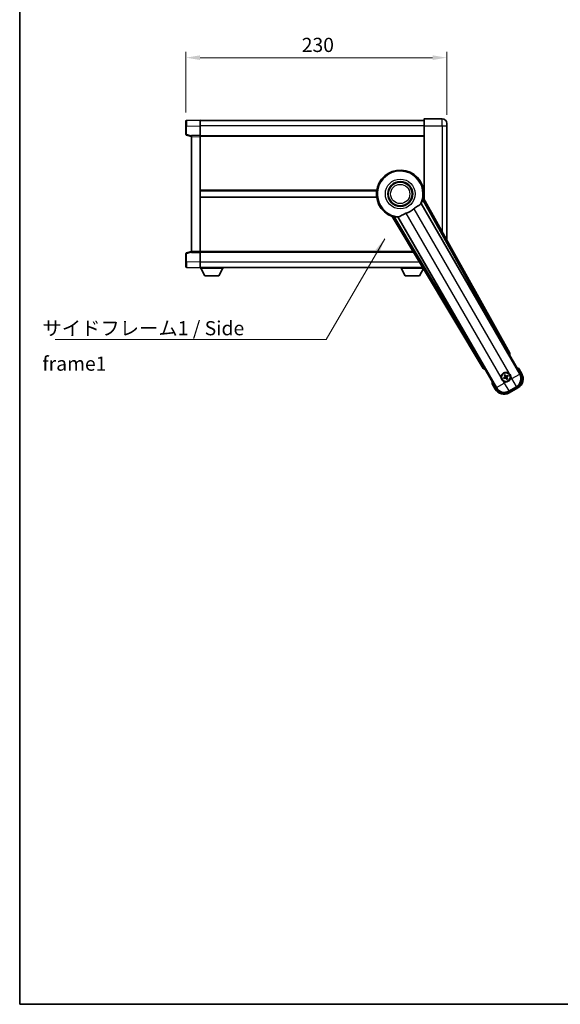
# Model space of a CAD drawing. Units: millimetres. Extents: x 0 to 11604, y 0 to 1686.
# Drawn here: x 2356 to 2833, y 0 to 869 of the extents above; entities that cross this region are included whole.
import ezdxf

# ---------------------------------------------------------------- set-up
doc = ezdxf.new("R2010")
doc.units = ezdxf.units.MM
doc.header["$LTSCALE"] = 6
doc.layers.get('Defpoints').update_dxf_attribs({"lineweight": 25})
for name, color, linetype, lineweight in [('Border (ISO)', 7, 'Continuous', 35), ('Dimension (ISO)', 7, 'Continuous', 18), ('Symbol (ISO)', 7, 'Continuous', 18), ('Visible (ISO)', 7, 'Continuous', 35), ('Visible Narrow (ISO)', 7, 'Continuous', 25)]:
    doc.layers.add(name, color=color, linetype=linetype, lineweight=lineweight)
doc.styles.add('Note Text (TK)', font='txt')
doc.dimstyles.new('Default - Method 1b (TK)', dxfattribs={"dimscale": 6, "dimtxt": 2.5, "dimasz": 2.5, "dimexe": 1, "dimexo": 1.5, "dimgap": 1, "dimtad": 1, "dimtoh": 1, "dimrnd": 1e-08, "dimdsep": 46, "dimtxsty": 'Note Text (TK)', "dimcen": 0.09, "dimdle": 5, "dimclrd": 100, "dimclre": 100, "dimclrt": 7, "dimadec": 1, "dimazin": 1, "dimtfac": 1, "dimtmove": 0, "dimatfit": 3, "dimfxl": 0, "dimtolj": 1, "dimlwd": -1, "dimlwe": -1, "dimarcsym": 0})
doc.dimstyles.new('Default - Method 1b (TK)$7', dxfattribs={"dimscale": 6, "dimtxt": 2.5, "dimasz": 2.5, "dimexe": 1, "dimexo": 1.5, "dimgap": 1, "dimtad": 1, "dimtoh": 1, "dimrnd": 1e-08, "dimdsep": 46, "dimtxsty": 'Note Text (TK)', "dimcen": 0.09, "dimdle": 5, "dimclrd": 100, "dimclre": 100, "dimclrt": 7, "dimadec": 1, "dimazin": 1, "dimtfac": 1, "dimtmove": 0, "dimatfit": 3, "dimfxl": 0, "dimtolj": 1, "dimlwd": -1, "dimlwe": -1, "dimarcsym": 0})

# ---------------------------------------------------------------- blocks, each defined once
blk = doc.blocks.new('図面枠 tk図枠')
at = {"layer": 'Border (ISO)'}
for p, q in [((14.5, 289), (14.5, 8)), ((14.5, 8), (405.5, 8))]:
    blk.add_line(p, q, dxfattribs=at)
blk = doc.blocks.new('*D67')
at = {"layer": 'Defpoints', "color": 0, "transparency": 16777216}
for p in [(2732.7, 835.14), (2502.7, 779.22), (2732.7, 777.14)]:
    blk.add_point(p, dxfattribs=at)
at = {"layer": 'Dimension (ISO)', "color": 100, "transparency": 16777216}
for p, q in [((2502.7, 786.72), (2502.7, 840.14)), ((2515.2, 835.14), (2720.2, 835.14)), ((2732.7, 784.64), (2732.7, 840.14))]:
    blk.add_line(p, q, dxfattribs=at)
for points in [[(2515.2, 837.22), (2515.2, 833.06), (2502.7, 835.14)], [(2720.2, 837.22), (2720.2, 833.06), (2732.7, 835.14)]]:
    blk.add_solid(points, dxfattribs=at)
at = {"layer": 'Dimension (ISO)', "color": 7, "transparency": 16777216, "insert": (2604.84, 846.39), "char_height": 12.5, "attachment_point": 4, "style": 'Note Text (TK)'}
blk.add_mtext('\\A1;230', dxfattribs=at)

msp = doc.modelspace()

# ---------------------------------------------------------------- linework, layer by layer
at = {"layer": 'Visible (ISO)'}
for p, q in [((2502.6987, 774.7229), (2502.6987, 779.2201)), ((2502.6987, 774.7229), (2502.6987, 767.3085)), ((2515.1987, 780.1395), (2503.1813, 779.7198)), ((2515.1987, 780.1395), (2515.1987, 775.1425)), ((2712.6987, 779.6395), (2515.1987, 779.6395)), ((2515.1987, 775.1425), (2515.1987, 766.6395)), ((2712.6987, 775.1395), (2712.6987, 780.8895)), ((2712.6987, 775.1395), (2712.6987, 710.558)), ((2728.6987, 781.1395), (2712.9487, 781.1395)), ((2732.6987, 777.1395), (2732.6987, 775.1395)), ((2732.6987, 674.5936), (2732.6987, 775.1395)), ((2503.0747, 766.8242), (2507.6987, 765.6395)), ((2515.1987, 766.6395), (2507.6987, 766.3776)), ((2507.6987, 765.3782), (2507.6987, 766.3776)), ((2507.6987, 765.3782), (2507.6987, 664.4008)), ((2515.1987, 766.6395), (2515.1987, 765.6401)), ((2712.6987, 766.1395), (2515.1987, 766.1395)), ((2515.1987, 765.6401), (2515.1987, 664.1389)), ((2670.8796, 717.6395), (2515.1987, 717.6395)), ((2712.6987, 717.6395), (2712.5179, 717.6395)), ((2670.8796, 712.1395), (2515.1987, 712.1395)), ((2710.2753, 706.4891), (2786.7293, 574.0669)), ((2788.4137, 574.4059), (2712.3647, 711.1587)), ((2712.6987, 712.1395), (2712.5179, 712.1395)), ((2684.5967, 695.1269), (2765.0037, 560.8901)), ((2766.1394, 562.1793), (2689.6854, 694.6015)), ((2502.6987, 662.4704), (2502.6987, 655.0561)), ((2507.6987, 664.1395), (2503.0747, 662.9548)), ((2507.6987, 663.4014), (2507.6987, 664.4008)), ((2507.6987, 663.4014), (2515.1987, 663.1395)), ((2515.1987, 664.1389), (2515.1987, 663.1395)), ((2703.4574, 663.6395), (2515.1987, 663.6395)), ((2515.1987, 663.1395), (2515.1987, 654.6364)), ((2502.6987, 650.5588), (2502.6987, 655.0561)), ((2515.1987, 654.6364), (2515.1987, 649.6395)), ((2503.1813, 650.0591), (2515.1987, 649.6395)), ((2711.5439, 650.1395), (2515.1987, 650.1395)), ((2515.1987, 649.6395), (2515.1987, 649.4395)), ((2515.1987, 649.4395), (2535.7987, 649.4395)), ((2519.2487, 642.5395), (2515.6987, 649.4395)), ((2531.7487, 642.5395), (2535.2987, 649.4395)), ((2535.7987, 650.1395), (2535.7987, 649.4395)), ((2692.0987, 650.1395), (2692.0987, 649.4395)), ((2692.0987, 649.4395), (2711.9632, 649.4395)), ((2696.1487, 642.5395), (2692.5987, 649.4395)), ((2708.6487, 642.5395), (2712.0899, 649.2279)), ((2519.2487, 642.5395), (2531.7487, 642.5395)), ((2696.1487, 642.5395), (2708.6487, 642.5395)), ((2787.2966, 573.2441), (2788.0241, 573.0491)), ((2788.0241, 573.0491), (2788.0411, 573.059)), ((2788.0241, 573.0491), (2798.0393, 555.7023)), ((2766.3564, 560.5393), (2766.3734, 560.5491)), ((2766.3734, 560.5491), (2766.5684, 561.2766)), ((2776.3887, 543.2023), (2766.3734, 560.5491)), ((2798.8901, 556.2286), (2796.2177, 560.8574)), ((2772.835, 547.3574), (2775.5074, 542.7286)), ((2783.5508, 552.8281), (2783.0244, 552.6147)), ((2783.3275, 552.0897), (2783.7755, 552.4389)), ((2783.6627, 554.997), (2784.0119, 554.549)), ((2784.4011, 554.7737), (2784.1878, 555.3001)), ((2785.4964, 551.9777), (2785.7097, 551.4513)), ((2786.2348, 551.7545), (2785.8856, 552.2025)), ((2786.57, 554.6618), (2786.122, 554.3126)), ((2786.3467, 553.9234), (2786.8731, 554.1367)), ((2795.1222, 544.8156), (2787.2753, 540.2852)), ((2787.8016, 539.4344), (2795.5959, 543.9344))]:
    msp.add_line(p, q, dxfattribs=at)
for centre, radius in [((2691.6987, 714.8895), 11), ((2691.6987, 714.8895), 10.5), ((2691.6987, 714.8895), 10.5), ((2784.9487, 553.3757), 4), ((2784.9487, 553.3757), 3.8385)]:
    msp.add_circle(centre, radius, dxfattribs=at)
for centre, radius, start, end in [((2503.1987, 779.2201), 0.5, 92, 180), ((2712.9487, 780.8895), 0.25, 90, 180), ((2728.6987, 777.1395), 4, 0, 90), ((2503.1987, 767.3085), 0.5, 180, 255.63), ((2691.6987, 714.8895), 21, 349.7668317, 250.2331683), ((2691.6987, 714.8895), 20.3876, 335.6674303, 345.2957256), ((2691.6987, 714.8895), 20.3876, 254.7042744, 264.3325697), ((2691.6987, 714.8895), 17.7503, 287.4499052, 312.5500948), ((2503.1987, 662.4704), 0.5, 104.37, 180), ((2503.1987, 650.5588), 0.5, 180, 268), ((2784.9487, 553.3757), 4.25, 54.8332004, 185.1667996), ((2789.7087, 545.1312), 17.02, 67.5158892, 72.7409193), ((2791.0959, 551.7286), 9, 300, 30), ((2789.7087, 545.1312), 17.02, 167.2590807, 172.4841108), ((2784.9487, 553.3757), 4.25, 234.8332004, 275.1667996), ((2784.9487, 553.3757), 1.5014, 201.3922811, 218.6077189), ((2784.9487, 553.3757), 1.5014, 111.3922811, 128.6077189), ((2784.9487, 553.3757), 1.5014, 291.3922811, 308.6077189), ((2784.9487, 553.3757), 1.5014, 21.3922811, 38.6077189), ((2784.9487, 553.3757), 4.25, 324.8332004, 5.1667996), ((2783.3016, 547.2286), 9, 210, 300)]:
    msp.add_arc(centre, radius, start, end, dxfattribs=at)
for centre, major_axis, ratio, start_param, end_param in [((2786.8051, 574.1106), (-0.5, 0.866), 0.08748866, 1.57079633, 3.05432619), ((2787.5327, 573.9246), (0.971, -0.2686), 0.99255093, 5.50956512, 7.0568055), ((2765.861, 561.4124), (-0.2529, -0.9752), 0.99255093, 5.50956512, 7.0568055), ((2766.0637, 562.1355), (0.5, -0.866), 0.08748866, 0.08726646, 1.57079633), ((2785.0269, 553.2516), (-5.5008, -3.4598), 0.08715574, 4.81818699, 5.05805658), ((2784.8803, 553.5055), (5.7466, 3.0339), 0.08715574, 4.36672138, 4.60659097), ((2785.0785, 553.4442), (3.0339, -5.7466), 0.08715574, 4.36672138, 4.60659097), ((2784.8246, 553.2976), (-3.4598, 5.5008), 0.08715574, 4.81818699, 5.05805658), ((2785.0729, 553.4538), (3.4598, -5.5008), 0.08715574, 4.81818699, 5.05805658), ((2785.0172, 553.246), (-5.7466, -3.0339), 0.08715574, 4.36672138, 4.60659097), ((2784.819, 553.3072), (-3.0339, 5.7466), 0.08715574, 4.36672138, 4.60659097), ((2784.8706, 553.4999), (5.5008, 3.4598), 0.08715574, 4.81818699, 5.05805658), ((2791.0541, 551.7398), (7.7863, -2.0863), 0.99243251, 5.50158524, 7.06478537), ((2783.3128, 547.2704), (-2.0863, -7.7863), 0.99243251, 5.50158524, 7.06478537)]:
    msp.add_ellipse(centre, major_axis=major_axis, ratio=ratio, start_param=start_param, end_param=end_param, dxfattribs=at)
for points, knots in [([(2703.7021, 701.8131), (2703.8847, 701.9806), (2704.0709, 702.1417), (2704.5558, 702.5366), (2704.8561, 702.7585), (2705.7552, 703.373), (2706.3522, 703.7175), (2707.6845, 704.469), (2708.3935, 704.8554), (2709.2671, 705.4864), (2709.5231, 705.7185), (2709.6955, 705.9525)], [-5.27158626, -5.27158626, -5.27158626, -5.27158626, -5.18721863, -5.18721863, -5.05628435, -5.05628435, -4.79921142, -4.79921142, -4.44219969, -4.44219969, -4.22248819, -4.22248819, -4.22248819, -4.22248819]), ([(2709.6955, 705.9525), (2709.6966, 705.954), (2709.6977, 705.9554), (2709.9492, 706.2965), (2710.119, 706.4815), (2710.2068, 706.4858)], [2.102258604, 2.102258604, 2.102258604, 2.102258604, 2.10340374, 2.10340374, 2.370180755, 2.370180755, 2.370180755, 2.370180755]), ([(2711.4186, 709.7145), (2711.4599, 709.8718), (2711.5031, 710.038), (2711.594, 710.3875), (2711.6409, 710.5682), (2711.7082, 710.8123), (2711.7351, 710.9052), (2711.7686, 711.0019), (2711.7786, 711.0273), (2711.7947, 711.0586), (2711.8011, 711.0665), (2711.8062, 711.0673)], [0.192845303, 0.192845303, 0.192845303, 0.192845303, 0.240507365, 0.240507365, 0.297130074, 0.297130074, 0.334079186, 0.334079186, 0.352553742, 0.352553742, 0.369009283, 0.369009283, 0.369009283, 0.369009283]), ([(2684.9551, 695.5649), (2684.9583, 695.5688), (2684.9683, 695.5704), (2685.0036, 695.5687), (2685.0306, 695.5647), (2685.131, 695.5454), (2685.225, 695.5222), (2685.47, 695.4584), (2685.65, 695.4087), (2685.9981, 695.3126), (2686.1636, 695.267), (2686.3205, 695.2241)], [0.3759847, 0.3759847, 0.3759847, 0.3759847, 0.392440242, 0.392440242, 0.410914798, 0.410914798, 0.44786391, 0.44786391, 0.504486619, 0.504486619, 0.552148681, 0.552148681, 0.552148681, 0.552148681]), ([(2690.44, 694.8353), (2690.6984, 694.8642), (2690.9888, 694.9518), (2691.8414, 695.3132), (2692.4431, 695.663), (2693.7315, 696.4276), (2694.3926, 696.8244), (2695.4672, 697.3573), (2695.8266, 697.5193), (2696.469, 697.7717), (2696.7428, 697.8684), (2697.0216, 697.956)], [-8.358650844, -8.358650844, -8.358650844, -8.358650844, -8.190003506, -8.190003506, -7.917688575, -7.917688575, -7.676295197, -7.676295197, -7.560988477, -7.560988477, -7.477759094, -7.477759094, -7.477759094, -7.477759094]), ([(2689.7226, 694.6592), (2689.7701, 694.733), (2690.0152, 694.7876), (2690.4364, 694.8349), (2690.4382, 694.8351), (2690.44, 694.8353)], [2.57632281, 2.57632281, 2.57632281, 2.57632281, 2.843099825, 2.843099825, 2.844244962, 2.844244962, 2.844244962, 2.844244962]), ([(2787.3966, 556.85), (2787.4736, 556.7958), (2787.5489, 556.7388), (2788.0343, 556.3461), (2788.3808, 555.9313), (2788.878, 555.0702), (2789.0639, 554.5627), (2789.1614, 553.946), (2789.173, 553.8523), (2789.1815, 553.7585)], [4.535339596, 4.535339596, 4.535339596, 4.535339596, 4.561894963, 4.561894963, 4.711051305, 4.711051305, 4.860207647, 4.860207647, 4.886763014, 4.886763014, 4.886763014, 4.886763014]), ([(2795.8703, 560.4591), (2795.871, 560.46), (2795.8717, 560.4608), (2795.8975, 560.4905), (2795.9225, 560.5193), (2795.9714, 560.5755), (2795.9952, 560.6029), (2796.0584, 560.6754), (2796.0952, 560.7175), (2796.1552, 560.7861), (2796.1784, 560.8126), (2796.2097, 560.8483), (2796.2177, 560.8574), (2796.2177, 560.8574)], [-0.0003347789, -0.0003347789, -0.0003347789, -0.0003347789, 0, 0, 0.011463002, 0.011463002, 0.0228675214, 0.0228675214, 0.0430502261, 0.0430502261, 0.0621538264, 0.0621538264, 0.0807455701, 0.0807455701, 0.0807455701, 0.0807455701]), ([(2773.3536, 547.4591), (2773.3525, 547.4589), (2773.3514, 547.4587), (2773.3128, 547.4512), (2773.2754, 547.444), (2773.2022, 547.4297), (2773.1666, 547.4228), (2773.0722, 547.4043), (2773.0174, 547.3935), (2772.928, 547.3759), (2772.8934, 547.369), (2772.8469, 547.3598), (2772.835, 547.3574), (2772.835, 547.3574)], [-0.0809227639, -0.0809227639, -0.0809227639, -0.0809227639, -0.0805886357, -0.0805886357, -0.0691479127, -0.0691479127, -0.0577655589, -0.0577655589, -0.0376220805, -0.0376220805, -0.0185556094, -0.0185556094, 0, 0, 0, 0]), ([(2782.5009, 549.9014), (2782.4239, 549.9557), (2782.3486, 550.0126), (2781.8632, 550.4054), (2781.5167, 550.8202), (2781.0195, 551.6813), (2780.8336, 552.1887), (2780.7361, 552.8055), (2780.7245, 552.8992), (2780.716, 552.993)], [4.535339596, 4.535339596, 4.535339596, 4.535339596, 4.561894963, 4.561894963, 4.711051305, 4.711051305, 4.860207647, 4.860207647, 4.886763014, 4.886763014, 4.886763014, 4.886763014]), ([(2782.8794, 552.5304), (2782.8915, 552.5385), (2782.906, 552.548), (2782.933, 552.5649), (2782.95, 552.5752), (2782.9767, 552.5907), (2782.9913, 552.5987), (2783.0102, 552.6084), (2783.0185, 552.6124), (2783.0244, 552.6147)], [0.0156348301, 0.0156348301, 0.0156348301, 0.0156348301, 0.0201257115, 0.0201257115, 0.0251836529, 0.0251836529, 0.0301711471, 0.0301711471, 0.0341958184, 0.0341958184, 0.0341958184, 0.0341958184]), ([(2783.3275, 552.0897), (2783.3225, 552.0858), (2783.315, 552.0805), (2783.2971, 552.069), (2783.2829, 552.0604), (2783.2561, 552.045), (2783.2387, 552.0354), (2783.2105, 552.0206), (2783.1951, 552.0127), (2783.1819, 552.0063)], [0.0459372434, 0.0459372434, 0.0459372434, 0.0459372434, 0.0499619147, 0.0499619147, 0.0549494088, 0.0549494088, 0.0600073503, 0.0600073503, 0.0644982316, 0.0644982316, 0.0644982316, 0.0644982316]), ([(2783.6627, 554.997), (2783.6588, 555.002), (2783.6536, 555.0095), (2783.642, 555.0274), (2783.6334, 555.0416), (2783.618, 555.0684), (2783.6084, 555.0858), (2783.5936, 555.1139), (2783.5857, 555.1294), (2783.5793, 555.1425)], [0.0459372434, 0.0459372434, 0.0459372434, 0.0459372434, 0.0499619147, 0.0499619147, 0.0549494088, 0.0549494088, 0.0600073503, 0.0600073503, 0.0644982316, 0.0644982316, 0.0644982316, 0.0644982316]), ([(2784.1034, 555.4451), (2784.1115, 555.433), (2784.121, 555.4185), (2784.1379, 555.3915), (2784.1482, 555.3745), (2784.1637, 555.3477), (2784.1718, 555.3332), (2784.1814, 555.3143), (2784.1854, 555.306), (2784.1878, 555.3001)], [0.0156348301, 0.0156348301, 0.0156348301, 0.0156348301, 0.0201257115, 0.0201257115, 0.0251836529, 0.0251836529, 0.0301711471, 0.0301711471, 0.0341958184, 0.0341958184, 0.0341958184, 0.0341958184]), ([(2784.26, 553.7881), (2784.2786, 553.7522), (2784.2913, 553.7102), (2784.299, 553.6244), (2784.2939, 553.5806), (2784.27, 553.503), (2784.2495, 553.4639), (2784.2003, 553.4039), (2784.174, 553.3808), (2784.1461, 553.3629)], [0, 0, 0, 0, 0.0121827904, 0.0121827904, 0.0243655807, 0.0243655807, 0.0365656453, 0.0365656453, 0.0463302673, 0.0463302673, 0.0463302673, 0.0463302673]), ([(2784.4119, 553.8683), (2784.4348, 553.8292), (2784.4522, 553.7864), (2784.4722, 553.7092), (2784.4781, 553.6688), (2784.4783, 553.5864), (2784.4727, 553.5443), (2784.4522, 553.4678), (2784.436, 553.4285), (2784.3946, 553.3572), (2784.3693, 553.3252), (2784.3134, 553.2683), (2784.2769, 553.24), (2784.2375, 553.2176)], [0.2183706741, 0.2183706741, 0.2183706741, 0.2183706741, 0.2324387752, 0.2324387752, 0.2443116158, 0.2443116158, 0.2561844563, 0.2561844563, 0.2680572968, 0.2680572968, 0.2799301374, 0.2799301374, 0.2939982384, 0.2939982384, 0.2939982384, 0.2939982384]), ([(2784.4562, 552.8389), (2784.4953, 552.8618), (2784.5381, 552.8792), (2784.6153, 552.8992), (2784.6557, 552.905), (2784.7381, 552.9053), (2784.7802, 552.8997), (2784.8567, 552.8792), (2784.896, 552.863), (2784.9672, 552.8216), (2784.9992, 552.7963), (2785.0562, 552.7404), (2785.0845, 552.7039), (2785.1069, 552.6645)], [0.2183706741, 0.2183706741, 0.2183706741, 0.2183706741, 0.2324387752, 0.2324387752, 0.2443116158, 0.2443116158, 0.2561844563, 0.2561844563, 0.2680572968, 0.2680572968, 0.2799301374, 0.2799301374, 0.2939982384, 0.2939982384, 0.2939982384, 0.2939982384]), ([(2784.5364, 552.687), (2784.5722, 552.7056), (2784.6143, 552.7183), (2784.7001, 552.726), (2784.7439, 552.7209), (2784.8215, 552.697), (2784.8606, 552.6765), (2784.9206, 552.6273), (2784.9436, 552.601), (2784.9615, 552.5731)], [0, 0, 0, 0, 0.0121827904, 0.0121827904, 0.0243655807, 0.0243655807, 0.0365656453, 0.0365656453, 0.0463302673, 0.0463302673, 0.0463302673, 0.0463302673]), ([(2785.4413, 553.9126), (2785.4022, 553.8897), (2785.3594, 553.8722), (2785.2822, 553.8523), (2785.2418, 553.8464), (2785.1594, 553.8461), (2785.1173, 553.8518), (2785.0408, 553.8723), (2785.0015, 553.8885), (2784.9303, 553.9299), (2784.8983, 553.9552), (2784.8413, 554.0111), (2784.813, 554.0475), (2784.7906, 554.0869)], [0.2183706741, 0.2183706741, 0.2183706741, 0.2183706741, 0.2324387752, 0.2324387752, 0.2443116158, 0.2443116158, 0.2561844563, 0.2561844563, 0.2680572968, 0.2680572968, 0.2799301374, 0.2799301374, 0.2939982384, 0.2939982384, 0.2939982384, 0.2939982384]), ([(2785.3611, 554.0644), (2785.3253, 554.0459), (2785.2832, 554.0331), (2785.1974, 554.0255), (2785.1536, 554.0305), (2785.076, 554.0545), (2785.0369, 554.075), (2784.9769, 554.1242), (2784.9539, 554.1505), (2784.936, 554.1784)], [0, 0, 0, 0, 0.0121827904, 0.0121827904, 0.0243655807, 0.0243655807, 0.0365656453, 0.0365656453, 0.0463302673, 0.0463302673, 0.0463302673, 0.0463302673]), ([(2788.423, 550.9279), (2788.3688, 550.8509), (2788.3119, 550.7756), (2787.9191, 550.2902), (2787.5043, 549.9437), (2786.6432, 549.4465), (2786.1357, 549.2606), (2785.519, 549.1631), (2785.4253, 549.1515), (2785.3315, 549.143)], [4.535339596, 4.535339596, 4.535339596, 4.535339596, 4.561894963, 4.561894963, 4.711051305, 4.711051305, 4.860207647, 4.860207647, 4.886763014, 4.886763014, 4.886763014, 4.886763014]), ([(2785.4856, 552.8832), (2785.4627, 552.9223), (2785.4453, 552.965), (2785.4253, 553.0423), (2785.4194, 553.0826), (2785.4192, 553.165), (2785.4248, 553.2072), (2785.4453, 553.2837), (2785.4615, 553.323), (2785.5029, 553.3942), (2785.5282, 553.4262), (2785.5841, 553.4832), (2785.6206, 553.5115), (2785.66, 553.5339)], [0.2183706741, 0.2183706741, 0.2183706741, 0.2183706741, 0.2324387752, 0.2324387752, 0.2443116158, 0.2443116158, 0.2561844563, 0.2561844563, 0.2680572968, 0.2680572968, 0.2799301374, 0.2799301374, 0.2939982384, 0.2939982384, 0.2939982384, 0.2939982384]), ([(2785.6375, 552.9633), (2785.6189, 552.9992), (2785.6062, 553.0413), (2785.5985, 553.1271), (2785.6036, 553.1708), (2785.6275, 553.2485), (2785.648, 553.2876), (2785.6972, 553.3475), (2785.7235, 553.3706), (2785.7514, 553.3885)], [0, 0, 0, 0, 0.0121827904, 0.0121827904, 0.0243655807, 0.0243655807, 0.0365656453, 0.0365656453, 0.0463302673, 0.0463302673, 0.0463302673, 0.0463302673]), ([(2785.7941, 551.3063), (2785.786, 551.3184), (2785.7765, 551.333), (2785.7596, 551.36), (2785.7493, 551.3769), (2785.7338, 551.4037), (2785.7257, 551.4183), (2785.7161, 551.4372), (2785.7121, 551.4455), (2785.7097, 551.4513)], [0.0156348301, 0.0156348301, 0.0156348301, 0.0156348301, 0.0201257115, 0.0201257115, 0.0251836529, 0.0251836529, 0.0301711471, 0.0301711471, 0.0341958184, 0.0341958184, 0.0341958184, 0.0341958184]), ([(2786.2348, 551.7545), (2786.2387, 551.7495), (2786.2439, 551.742), (2786.2555, 551.7241), (2786.2641, 551.7099), (2786.2795, 551.6831), (2786.2891, 551.6657), (2786.3039, 551.6375), (2786.3118, 551.622), (2786.3182, 551.6089)], [0.0459372434, 0.0459372434, 0.0459372434, 0.0459372434, 0.0499619147, 0.0499619147, 0.0549494088, 0.0549494088, 0.0600073503, 0.0600073503, 0.0644982316, 0.0644982316, 0.0644982316, 0.0644982316]), ([(2786.57, 554.6618), (2786.575, 554.6657), (2786.5825, 554.6709), (2786.6004, 554.6824), (2786.6146, 554.691), (2786.6414, 554.7065), (2786.6588, 554.716), (2786.687, 554.7309), (2786.7024, 554.7388), (2786.7156, 554.7452)], [0.0459372434, 0.0459372434, 0.0459372434, 0.0459372434, 0.0499619147, 0.0499619147, 0.0549494088, 0.0549494088, 0.0600073503, 0.0600073503, 0.0644982316, 0.0644982316, 0.0644982316, 0.0644982316]), ([(2787.0181, 554.2211), (2787.006, 554.2129), (2786.9915, 554.2035), (2786.9645, 554.1865), (2786.9475, 554.1763), (2786.9208, 554.1607), (2786.9062, 554.1527), (2786.8873, 554.143), (2786.879, 554.1391), (2786.8731, 554.1367)], [0.0156348301, 0.0156348301, 0.0156348301, 0.0156348301, 0.0201257115, 0.0201257115, 0.0251836529, 0.0251836529, 0.0301711471, 0.0301711471, 0.0341958184, 0.0341958184, 0.0341958184, 0.0341958184])]:
    msp.add_open_spline(points, degree=3, knots=knots, dxfattribs=at)
for points in [[(2710.2068, 706.4858), (2710.241, 706.4874), (2710.2753, 706.4891)], [(2712.3647, 711.1587), (2712.0837, 711.1121), (2711.8062, 711.0673)], [(2684.9551, 695.5649), (2684.7776, 695.3469), (2684.5967, 695.1269)], [(2689.6854, 694.6015), (2689.704, 694.6304), (2689.7226, 694.6592)]]:
    msp.add_open_spline(points, degree=2, dxfattribs=at)
for points, weights in [([(2784.2375, 553.2176), (2784.0144, 553.0907), (2783.5508, 552.8281)], [1.83096126169, 1.44871715606, 1]), ([(2783.7755, 552.4389), (2784.2347, 552.7091), (2784.4562, 552.8389)], [1, 1.44871715606, 1.83096126169]), ([(2784.0119, 554.549), (2784.2821, 554.0898), (2784.4119, 553.8683)], [1, 1.44871715606, 1.83096126169]), ([(2784.7906, 554.0869), (2784.6637, 554.3101), (2784.4011, 554.7737)], [1.83096126169, 1.44871715606, 1]), ([(2785.1069, 552.6645), (2785.2338, 552.4414), (2785.4964, 551.9777)], [1.83096126169, 1.44871715606, 1]), ([(2786.122, 554.3126), (2785.6628, 554.0424), (2785.4413, 553.9126)], [1, 1.44871715606, 1.83096126169]), ([(2785.8856, 552.2025), (2785.6154, 552.6617), (2785.4856, 552.8832)], [1, 1.44871715606, 1.83096126169]), ([(2785.66, 553.5339), (2785.8831, 553.6608), (2786.3467, 553.9234)], [1.83096126169, 1.44871715606, 1])]:
    msp.add_rational_spline(points, weights, degree=2, dxfattribs=at)
at = {"layer": 'Visible Narrow (ISO)'}
for p, q in [((2503.1813, 774.7229), (2502.6987, 774.7229)), ((2503.1813, 774.7229), (2515.1987, 775.1425)), ((2503.1813, 767.3085), (2503.1813, 774.7229)), ((2712.6987, 775.1395), (2515.1987, 775.1395)), ((2712.9487, 775.1395), (2712.6987, 775.1395)), ((2712.9487, 781.1395), (2712.9487, 775.1395)), ((2712.9487, 710.1085), (2712.9487, 775.1395)), ((2712.9487, 775.1395), (2728.6987, 775.1395)), ((2728.6987, 775.1395), (2728.6987, 781.1395)), ((2728.6987, 775.1395), (2728.6987, 681.7865)), ((2728.6987, 775.1395), (2732.6987, 775.1395)), ((2503.1813, 767.3085), (2502.6987, 767.3085)), ((2507.6987, 766.1511), (2503.1813, 767.3085)), ((2507.6987, 765.3782), (2515.1987, 765.6401)), ((2712.6987, 765.6395), (2515.1987, 765.6395)), ((2670.9518, 718.1395), (2515.1987, 718.1395)), ((2712.6987, 718.1395), (2712.4457, 718.1395)), ((2670.9518, 711.6395), (2515.1987, 711.6395)), ((2797.1194, 555.9487), (2710.2068, 706.4858)), ((2711.4186, 709.7145), (2786.8229, 574.1209)), ((2787.6935, 574.605), (2711.8062, 711.0673)), ((2712.6987, 711.6395), (2712.4457, 711.6395)), ((2684.9551, 695.5649), (2765.1912, 561.6133)), ((2766.0458, 562.1252), (2686.3205, 695.2241)), ((2780.716, 552.993), (2697.0216, 697.956)), ((2703.7021, 701.8131), (2787.3966, 556.85)), ((2689.7226, 694.6592), (2776.6351, 544.1222)), ((2502.6987, 662.4704), (2503.1813, 662.4704)), ((2503.1813, 662.4704), (2507.6987, 663.6278)), ((2503.1813, 655.0561), (2503.1813, 662.4704)), ((2515.1987, 664.1389), (2507.6987, 664.4008)), ((2703.1579, 664.1395), (2515.1987, 664.1395)), ((2503.1813, 655.0561), (2502.6987, 655.0561)), ((2515.1987, 654.6364), (2503.1813, 655.0561)), ((2708.8484, 654.6395), (2515.1987, 654.6395)), ((2786.8229, 574.1209), (2786.7293, 574.0669)), ((2786.8229, 574.1209), (2787.6935, 574.605)), ((2787.321, 573.2582), (2786.8229, 574.1209)), ((2788.4137, 574.4059), (2787.6935, 574.605)), ((2787.2966, 573.2441), (2787.321, 573.2582)), ((2787.321, 573.2582), (2788.0411, 573.059)), ((2765.1912, 561.6133), (2765.0037, 560.8901)), ((2765.1912, 561.6133), (2766.0458, 562.1252)), ((2766.1394, 562.1793), (2766.0458, 562.1252)), ((2766.0458, 562.1252), (2766.5439, 561.2625)), ((2766.3564, 560.5393), (2766.5439, 561.2625)), ((2766.5439, 561.2625), (2766.5684, 561.2766)), ((2790.2175, 551.964), (2797.1194, 555.9487)), ((2795.8703, 560.4591), (2798.4571, 555.9786)), ((2798.0393, 555.7023), (2797.1194, 555.9487)), ((2798.4571, 555.9786), (2798.8901, 556.2286)), ((2775.9404, 542.9786), (2773.3536, 547.4591)), ((2776.6351, 544.1222), (2783.537, 548.1069)), ((2783.537, 548.1069), (2782.5009, 549.9014)), ((2785.3315, 549.143), (2783.537, 548.1069)), ((2783.537, 548.1069), (2787.5218, 541.2051)), ((2784.1461, 553.3629), (2784.2375, 553.2176)), ((2784.26, 553.7881), (2784.4119, 553.8683)), ((2784.5364, 552.687), (2784.4562, 552.8389)), ((2784.936, 554.1784), (2784.7906, 554.0869)), ((2784.9615, 552.5731), (2785.1069, 552.6645)), ((2785.3611, 554.0644), (2785.4413, 553.9126)), ((2785.6375, 552.9633), (2785.4856, 552.8832)), ((2785.7514, 553.3885), (2785.66, 553.5339)), ((2790.2175, 551.964), (2788.423, 550.9279)), ((2789.1815, 553.7585), (2790.2175, 551.964)), ((2794.2023, 545.0621), (2790.2175, 551.964)), ((2775.9404, 542.9786), (2775.5074, 542.7286)), ((2776.6351, 544.1222), (2776.3887, 543.2023)), ((2787.2753, 540.2852), (2787.5218, 541.2051)), ((2787.5218, 541.2051), (2794.2023, 545.0621)), ((2795.3459, 544.3674), (2787.5516, 539.8674)), ((2787.5516, 539.8674), (2787.8016, 539.4344)), ((2794.2023, 545.0621), (2795.1222, 544.8156)), ((2795.3459, 544.3674), (2795.5959, 543.9344))]:
    msp.add_line(p, q, dxfattribs=at)
for radius in [13.1202, 8.5]:
    msp.add_circle((2691.6987, 714.8895), radius, dxfattribs=at)
for centre, radius, start, end in [((2691.6987, 714.8895), 20.0936, 333.591572, 266.408428), ((2789.7087, 545.1312), 16.52, 68.1009362, 70.829494), ((2791.0959, 551.7286), 8.5, 300, 30), ((2789.7087, 545.1312), 16.52, 169.170506, 171.8990638), ((2784.9487, 553.3757), 2.2354, 202.2205751, 217.7794249), ((2784.9487, 553.3757), 2.0694, 201.5762159, 218.4237841), ((2784.9487, 553.3757), 2.2354, 112.2205751, 127.7794249), ((2784.9487, 553.3757), 2.0694, 111.5762159, 128.4237841), ((2784.9487, 553.3757), 2.0694, 291.5762159, 308.4237841), ((2784.9487, 553.3757), 2.2354, 292.2205751, 307.7794249), ((2784.9487, 553.3757), 2.0694, 21.5762159, 38.4237841), ((2784.9487, 553.3757), 2.2354, 22.2205751, 37.7794249), ((2783.3016, 547.2286), 8.5, 210, 300)]:
    msp.add_arc(centre, radius, start, end, dxfattribs=at)
for centre, major_axis, ratio, start_param, end_param in [((2503.1987, 774.7174), (-0.0174, 5.0024), 0.00348438, 0.00010951, 1.56968786), ((2503.1987, 767.3085), (-0.1241, -0.4844), 0.03380887, 4.72105054, 6.28318531), ((2503.1987, 662.4704), (-0.1241, 0.4844), 0.03380887, 0, 1.56213477), ((2503.1987, 655.0616), (0.0174, 5.0024), 0.00348438, 1.5719048, 3.14148316), ((2786.8229, 574.1209), (0.2666, 0.9638), 0.99255093, 3.93876879, 5.48600917), ((2766.0458, 562.1252), (0.968, -0.251), 0.99255093, 3.93876879, 5.48600917), ((2790.2175, 551.964), (2.0706, 7.7274), 0.99243251, 3.93078892, 5.49398905), ((2783.537, 548.1069), (7.7274, -2.0706), 0.99243251, 3.93078892, 5.49398905)]:
    msp.add_ellipse(centre, major_axis=major_axis, ratio=ratio, start_param=start_param, end_param=end_param, dxfattribs=at)

# ---------------------------------------------------------------- block references
at = {"xscale": 5, "yscale": 5, "zscale": 5}
msp.add_blockref('図面枠 tk図枠', (2283.5, -40), dxfattribs=at)

# ---------------------------------------------------------------- texts
at = {"layer": 'Symbol (ISO)', "color": 7, "insert": (2376.0372, 602.7126), "char_height": 12.5, "width": 237.865496, "attachment_point": 1, "line_spacing_factor": 1.5, "style": 'Note Text (TK)'}
msp.add_mtext('{\\fＭＳ Ｐゴシック|b0|i0;サイドフレーム1 / Side frame1}', dxfattribs=at)

# ---------------------------------------------------------------- dimensions: what is measured, and where the dimension line sits
at = {"layer": 'Dimension (ISO)', "color": 100}
dim = msp.add_linear_dim(base=(2732.6987, 835.1395), p1=(2502.6987, 779.2201), p2=(2732.6987, 777.1395), angle=180, dimstyle='Default - Method 1b (TK)', override={"dimscale": 0, "dimtxt": 12.5, "dimasz": 12.5, "dimexe": 5, "dimexo": 7.5, "dimgap": 5, "dimtoh": 0, "dimdec": 2, "dimcen": 0.45, "dimtol": 0, "dimlim": 0, "dimtp": 0, "dimtm": 0, "dimtdec": 2, "dimtofl": 0, "dimatfit": 1}, dxfattribs=at)
dim.commit()
dim.dimension.update_dxf_attribs({"geometry": '*D67', "text_midpoint": (2617.6987, 835.1395), "dimtype": 128})

# ---------------------------------------------------------------- leaders
at = {"layer": 'Symbol (ISO)', "color": 100, "annotation_type": 0, "has_hookline": 1, "hookline_direction": 1, "text_width": 226.6335}
msp.add_leader([(2678.0161, 675.4428), (2626.4027, 586.5111), (2613.9027, 586.5111)], dimstyle='Default - Method 1b (TK)$7', override={"dimscale": 0, "dimtxt": 12.5, "dimasz": 12.5, "dimgap": 0, "dimtad": 1}, dxfattribs=at)

doc.saveas('drawing.dxf')
